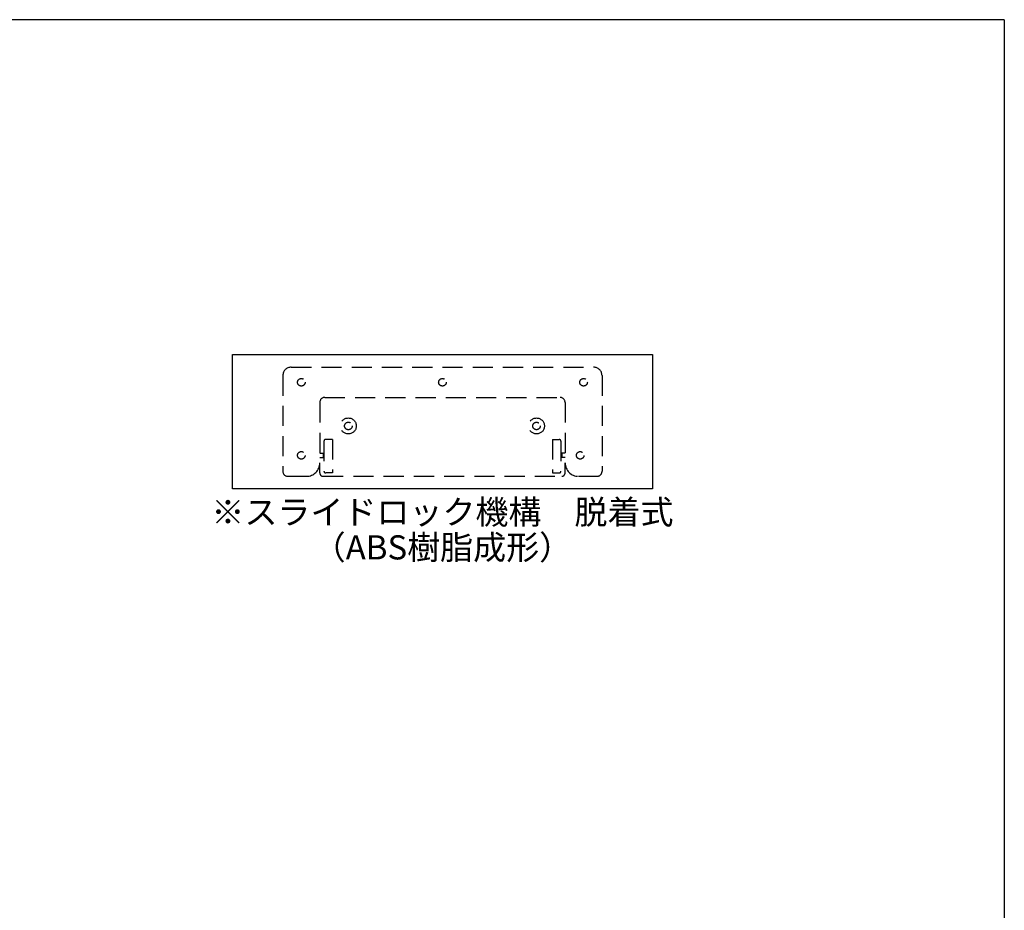
# Model space of a CAD drawing. Extents: x 0 to 280, y 0 to 192.
# Drawn here: x 183 to 280, y 103 to 192 of the extents above; entities that cross this region are included whole.
import ezdxf
from ezdxf.enums import TextEntityAlignment as Align

# ---------------------------------------------------------------- set-up
doc = ezdxf.new("R2010")
doc.units = 0
doc.header["$MEASUREMENT"] = 0
doc.linetypes.add('DASHED2', pattern=[0.375, 0.25, -0.125])
for name, color, linetype in [('本体１', 7, 'Continuous'), ('本体２', 11, 'Continuous'), ('枠横ライン', 9, 'Continuous'), ('注釈', 2, 'Continuous')]:
    doc.layers.add(name, color=color, linetype=linetype)
doc.styles.get("Standard").update_dxf_attribs({"font": 'txt.shx', "bigfont": 'extfont.shx'})

msp = doc.modelspace()

# ---------------------------------------------------------------- linework, layer by layer
at = {"layer": '本体１'}
for p, q in [((203.649, 158.578), (245.316, 158.578)), ((203.649, 145.245), (203.649, 158.578)), ((245.316, 158.578), (245.316, 145.245)), ((245.316, 145.245), (203.649, 145.245))]:
    msp.add_line(p, q, dxfattribs=at)
at = {"layer": '本体２', "linetype": 'DASHED2', "ltscale": 8}
for p, q in [((209.483, 157.328), (239.483, 157.328)), ((208.649, 156.495), (208.649, 146.995)), ((240.316, 156.495), (240.316, 146.995)), ((212.316, 153.828), (212.316, 147.828)), ((212.816, 154.328), (236.149, 154.328)), ((236.649, 153.828), (236.649, 147.828)), ((212.733, 149.995), (212.733, 146.995)), ((213.566, 150.161), (212.899, 150.161)), ((213.566, 150.161), (213.566, 146.828)), ((235.399, 150.161), (235.399, 146.828)), ((235.399, 150.161), (236.066, 150.161)), ((236.233, 149.995), (236.233, 146.995)), ((212.316, 148.786), (212.649, 148.786)), ((212.649, 148.786), (212.649, 148.37)), ((236.649, 148.786), (236.316, 148.786)), ((236.316, 148.786), (236.316, 148.37)), ((212.316, 148.37), (212.649, 148.37)), ((212.316, 146.828), (212.316, 147.828)), ((236.649, 148.37), (236.316, 148.37)), ((236.649, 146.828), (236.649, 147.828)), ((213.566, 146.828), (212.899, 146.828)), ((235.399, 146.828), (236.066, 146.828)), ((209.149, 146.495), (210.983, 146.495)), ((212.649, 146.495), (236.316, 146.495)), ((237.983, 146.495), (239.816, 146.495))]:
    msp.add_line(p, q, dxfattribs=at)
for centre, radius in [((210.483, 155.828), 0.375), ((224.483, 155.828), 0.375), ((238.483, 155.828), 0.375), ((215.149, 151.495), 0.792), ((215.149, 151.495), 0.375), ((233.816, 151.495), 0.792), ((233.816, 151.495), 0.375), ((210.483, 148.578), 0.375), ((238.149, 148.578), 0.375)]:
    msp.add_circle(centre, radius, dxfattribs=at)
for centre, radius, start, end in [((209.483, 156.495), 0.833, 90, 180), ((239.483, 156.495), 0.833, 0, 90), ((212.816, 153.828), 0.5, 90, 180), ((236.149, 153.828), 0.5, 0, 90), ((212.899, 149.995), 0.167, 90, 180), ((236.066, 149.995), 0.167, 0, 90), ((210.983, 147.828), 1.333, 270, 0), ((237.983, 147.828), 1.333, 180, 270), ((209.149, 146.995), 0.5, 180, 270), ((212.649, 146.828), 0.333, 180, 270), ((212.899, 146.995), 0.167, 180, 270), ((236.066, 146.995), 0.167, 270, 0), ((236.316, 146.828), 0.333, 270, 0), ((239.816, 146.995), 0.5, 270, 0)]:
    msp.add_arc(centre, radius, start, end, dxfattribs=at)
at = {"layer": '枠横ライン'}
for q in [(0, 191.817), (280.224, 0)]:
    msp.add_line((280.224, 191.817), q, dxfattribs=at)

# ---------------------------------------------------------------- texts
at = {"layer": '注釈', "color": 2, "linetype": 'Continuous'}
for s, p in [('※スライドロック機構\u3000脱着式', (224.483, 141.745)), ('（ABS樹脂成形）', (224.483, 138.245))]:
    msp.add_text(s, height=2.4, dxfattribs=at).set_placement(p, align=Align.CENTER)

doc.saveas('drawing.dxf')
